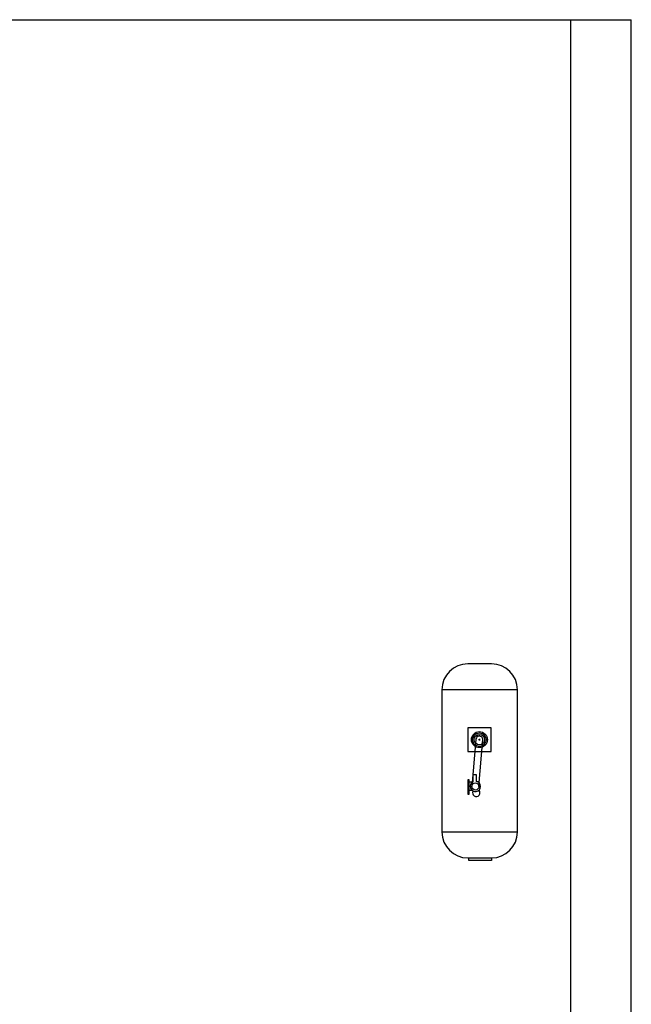
# Model space of a CAD drawing. Units: millimetres. Extents: x -2562676 to 1060960, y 514456 to 2592002.
# Drawn here: x -567288 to -565266, y 2248878 to 2252133 of the extents above; entities that cross this region are included whole.
import ezdxf

# ---------------------------------------------------------------- set-up
doc = ezdxf.new("R2010")
doc.units = ezdxf.units.MM
doc.header["$LTSCALE"] = 10
for name, color, linetype in [('DIM', 11, 'Continuous'), ('INS', 75, 'Continuous'), ('MUR2', 1, 'Continuous'), ('VIALIDAD', 2, 'Continuous')]:
    doc.layers.add(name, color=color, linetype=linetype)

msp = doc.modelspace()

# ---------------------------------------------------------------- linework, layer by layer
at = {"layer": 'DIM', "color": 8}
msp.add_line((-565315.705, 2252133.423), (-565315.705, 2252133.423), dxfattribs=at)
at = {"layer": 'INS', "color": 8}
for p, q in [((-565642.438, 2249917.851), (-565892.012, 2249917.851)), ((-565779.835, 2249752.712), (-565792.911, 2249597.876)), ((-565770.708, 2249752.712), (-565765.574, 2249752.712)), ((-565769.522, 2249597.876), (-565756.446, 2249752.712)), ((-565768.141, 2249755.279), (-565768.141, 2249750.145)), ((-565791.422, 2249584.053), (-565801.634, 2249584.053)), ((-565791.422, 2249611.804), (-565801.391, 2249611.804)), ((-565642.438, 2249447.217), (-565892.012, 2249447.217))]:
    msp.add_line(p, q, dxfattribs=at)
for points in [[(-565728.008, 2250003.421), (-565806.441, 2250003.421, 0.41421356), (-565892.012, 2249917.851), (-565892.012, 2249907.461, 0.41421356)], [(-565892.012, 2249917.851), (-565892.012, 2249447.217, 0.41421356), (-565806.441, 2249361.647), (-565728.008, 2249361.647, 0.41421356), (-565642.438, 2249447.217), (-565642.438, 2249917.851, 0.41421356), (-565728.008, 2250003.421)]]:
    msp.add_lwpolyline(points, format="xyb", dxfattribs=at)
for points in [[(-565806.799, 2249791.444), (-565806.799, 2249713.979), (-565729.482, 2249713.979), (-565729.482, 2249791.444)], [(-565806.799, 2249619.622), (-565806.799, 2249572.197), (-565801.583, 2249572.197), (-565801.583, 2249619.622)], [(-565728.008, 2249361.647), (-565728.008, 2249353.423), (-565803.401, 2249353.423), (-565803.401, 2249361.647)]]:
    msp.add_lwpolyline(points, close=True, dxfattribs=at)
msp.add_lwpolyline([(-565789.132, 2249613.019), (-565789.132, 2249637.855), (-565778.607, 2249637.855), (-565778.607, 2249614.845)], dxfattribs=at)
for centre, radius in [((-565768.141, 2249752.712), 26.408), ((-565768.141, 2249752.712), 22.222), ((-565768.141, 2249752.712), 17.169), ((-565781.217, 2249597.876), 11.695)]:
    msp.add_circle(centre, radius, dxfattribs=at)
for centre, radius, start, end in [((-565768.141, 2249752.712), 11.695, 350.34552, 180), ((-565781.217, 2249597.876), 17.169, 117.452741, 81.25841), ((-565778.388, 2249577), 12.166, 152.30349, 43.129053)]:
    msp.add_arc(centre, radius, start, end, dxfattribs=at)
at = {"layer": 'MUR2', "color": 8}
for p, q in [((-569465.705, 2252133.423), (-565265.705, 2252133.423)), ((-565465.705, 2247133.423), (-565465.705, 2252133.423)), ((-565265.705, 2246933.423), (-565265.705, 2252133.423))]:
    msp.add_line(p, q, dxfattribs=at)
at = {"layer": 'VIALIDAD', "color": 8}
msp.add_line((-565465.705, 2252133.423), (-565465.705, 2252133.423), dxfattribs=at)

doc.saveas('drawing.dxf')
